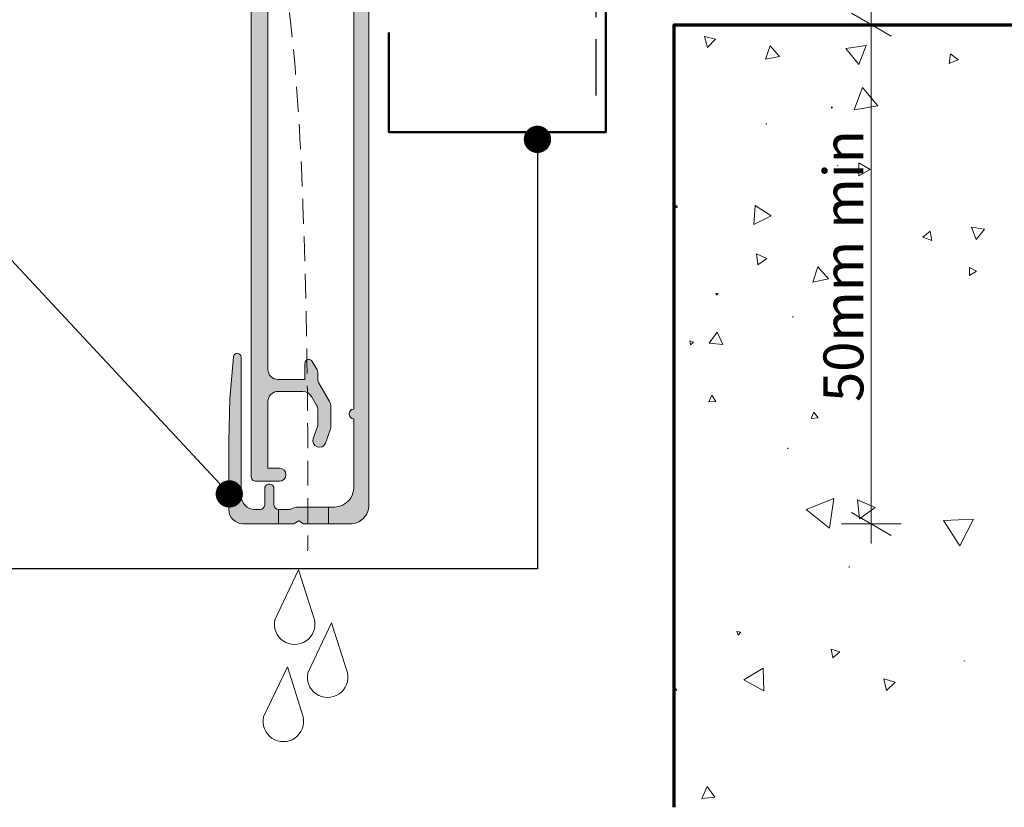
# Model space of a CAD drawing. Units: millimetres. Extents: x -99 to 199, y -177 to 185.
# Drawn here: x 1 to 100, y -177 to -98 of the extents above; entities that cross this region are included whole.
import ezdxf

# ---------------------------------------------------------------- set-up
doc = ezdxf.new("R2010")
doc.units = ezdxf.units.MM
doc.header["$MEASUREMENT"] = 0
doc.linetypes.add('DASHED2', pattern=[3.75, 2.5, -1.25])
doc.linetypes.add('Hidden Line', pattern=[7.824444, 5.644444, -2.18])
for name, color, linetype, lineweight in [('0_Pen_No__1', 7, 'Continuous', 18), ('0_Pen_No__181', 7, 'Continuous', 5), ('0_Pen_No__182', 7, 'Continuous', 13), ('0_Pen_No__183', 7, 'Continuous', 18), ('0_Pen_No__184', 7, 'Continuous', 25), ('0_Pen_No__186', 7, 'Continuous', 50), ('0_Pen_No__187', 7, 'Continuous', 70), ('0_Pen_No__225', 5, 'Continuous', 13), ('0_Pen_No__86', 7, 'Continuous', 25)]:
    doc.layers.add(name, color=color, linetype=linetype, lineweight=lineweight)
for name, color, linetype, lineweight, true_color in [('0_Pen_No__191', 7, 'Continuous', 13, 0xe8e8e8), ('0_Pen_No__193', 7, 'Continuous', 13, 0xb9b9b9), ('0_Pen_No__196', 7, 'Continuous', 13, 0x747474)]:
    doc.layers.add(name, color=color, linetype=linetype, lineweight=lineweight, true_color=true_color)
doc.styles.add('GENERATED_STYLE_1', font='txt')
doc.dimstyles.new('GENERATED_STYLE__2', dxfattribs={"dimtxt": 4, "dimasz": 3.04, "dimexe": 0.18, "dimexo": 0.0625, "dimgap": 0, "dimtad": 1, "dimdec": 0, "dimzin": 0, "dimdsep": 46, "dimtxsty": 'GENERATED_STYLE_1', "dimblk": 'ARROWHEAD_2', "dimblk1": 'ARROWHEAD_2', "dimblk2": 'ARROWHEAD_2', "dimcen": 0.09, "dimse1": 1, "dimse2": 1, "dimclrd": 7, "dimclre": 7, "dimclrt": 7, "dimadec": 0, "dimazin": 0, "dimtfac": 1, "dimtdec": 4, "dimtmove": 0, "dimatfit": 3, "dimfxl": 0, "dimtolj": 1, "dimtzin": 0, "dimarcsym": 0})
doc.dimstyles.new('GENERATED_STYLE__3', dxfattribs={"dimtxt": 0.18, "dimasz": 5.472, "dimexe": 0.18, "dimexo": 0.0625, "dimgap": 0, "dimtad": 0, "dimtih": 1, "dimtoh": 1, "dimdec": 4, "dimzin": 0, "dimdsep": 46, "dimcen": 0.09, "dimadec": 0, "dimazin": 0, "dimtfac": 1, "dimtdec": 4, "dimtmove": 0, "dimatfit": 3, "dimldrblk": 'ARROWHEAD_11', "dimfxl": 0, "dimtolj": 1, "dimtzin": 0, "dimarcsym": 0})

# ---------------------------------------------------------------- blocks, each defined once
blk = doc.blocks.new('*X2')
at = {"layer": '0_Pen_No__196', "color": 8, "linetype": 'Continuous', "lineweight": 13, "true_color": 0x747474}
for p, q in [((70.162, -100.027), (70.491, -101.13)), ((71.282, -100.294), (70.162, -100.027)), ((70.491, -101.13), (71.282, -100.294)), ((76.761, -100.93), (76.29, -102.28)), ((77.694, -102.012), (76.761, -100.93)), ((86.374, -100.897), (84.353, -101.224)), ((84.353, -101.224), (85.646, -102.81)), ((85.646, -102.81), (86.374, -100.897)), ((76.29, -102.28), (77.694, -102.012)), ((94.841, -101.764), (94.731, -102.728)), ((94.731, -102.728), (95.621, -102.341)), ((95.621, -102.341), (94.841, -101.764)), ((98.453, -104.08), (98.462, -104.098)), ((98.473, -104.082), (98.453, -104.08)), ((98.462, -104.098), (98.473, -104.082)), ((86.032, -105.132), (85.197, -107.369)), ((87.551, -106.973), (86.032, -105.132)), ((82.9, -107.071), (82.922, -107.206)), ((83.028, -107.12), (82.9, -107.071)), ((82.922, -107.206), (83.028, -107.12)), ((85.197, -107.369), (87.551, -106.973)), ((76.393, -108.724), (76.333, -108.762)), ((76.333, -108.762), (76.396, -108.795)), ((76.396, -108.795), (76.393, -108.724)), ((83.556, -112.942), (83.524, -112.951)), ((83.524, -112.951), (83.547, -112.973)), ((83.547, -112.973), (83.556, -112.942)), ((85.665, -112.69), (85.659, -113.974)), ((85.659, -113.974), (86.775, -113.337)), ((86.775, -113.337), (85.665, -112.69)), ((67.403, -116.959), (67.233, -117.103)), ((67.233, -117.103), (67.443, -117.178)), ((67.443, -117.178), (67.403, -116.959)), ((75.259, -116.941), (75.138, -118.848)), ((76.85, -117.999), (75.259, -116.941)), ((75.138, -118.848), (76.85, -117.999)), ((98.27, -119.332), (96.94, -119.12)), ((96.94, -119.12), (97.421, -120.377)), ((97.421, -120.377), (98.27, -119.332)), ((92.809, -119.516), (92.087, -120.139)), ((92.087, -120.139), (92.988, -120.453)), ((92.988, -120.453), (92.809, -119.516)), ((76.418, -122.257), (75.401, -121.795)), ((75.401, -121.795), (75.509, -122.907)), ((75.509, -122.907), (76.418, -122.257)), ((81.534, -123.111), (81.051, -124.644)), ((82.62, -124.296), (81.534, -123.111)), ((97.461, -123.553), (96.743, -123.161)), ((96.743, -123.161), (96.762, -123.978)), ((81.051, -124.644), (82.62, -124.296)), ((96.762, -123.978), (97.461, -123.553)), ((71.529, -125.742), (71.322, -125.767)), ((71.322, -125.767), (71.447, -125.935)), ((71.447, -125.935), (71.529, -125.742)), ((79.043, -128.092), (79.051, -128.152)), ((79.098, -128.115), (79.043, -128.092)), ((79.051, -128.152), (79.098, -128.115)), ((71.43, -129.653), (70.645, -130.764)), ((71.999, -130.888), (71.43, -129.653)), ((69.08, -130.662), (68.705, -130.514)), ((68.705, -130.514), (68.764, -130.912)), ((68.764, -130.912), (69.08, -130.662)), ((70.645, -130.764), (71.999, -130.888)), ((70.922, -135.978), (70.596, -136.635)), ((71.328, -136.589), (70.922, -135.978)), ((70.596, -136.635), (71.328, -136.589)), ((81.156, -137.669), (80.868, -138.31)), ((80.868, -138.31), (81.567, -138.239)), ((81.567, -138.239), (81.156, -137.669)), ((78.518, -141.264), (78.49, -141.336)), ((78.49, -141.336), (78.566, -141.324)), ((78.566, -141.324), (78.518, -141.264)), ((83.157, -146.34), (80.382, -147.435)), ((82.717, -149.29), (83.157, -146.34)), ((87.279, -147.238), (85.527, -146.464)), ((85.527, -146.464), (85.733, -148.369)), ((80.382, -147.435), (82.717, -149.29)), ((85.733, -148.369), (87.279, -147.238)), ((97.153, -148.387), (94.139, -148.533)), ((94.139, -148.533), (95.772, -151.069)), ((95.772, -151.069), (97.153, -148.387)), ((84.71, -153.185), (84.652, -153.18)), ((84.652, -153.18), (84.677, -153.233)), ((84.677, -153.233), (84.71, -153.185)), ((73.812, -159.734), (73.414, -159.646)), ((73.414, -159.646), (73.537, -160.035)), ((73.537, -160.035), (73.812, -159.734)), ((82.882, -161.419), (83.061, -162.298)), ((83.733, -161.703), (82.882, -161.419)), ((83.061, -162.298), (83.733, -161.703)), ((100.082, -161.058), (100.086, -161.078)), ((100.101, -161.065), (100.082, -161.058)), ((100.086, -161.078), (100.101, -161.065)), ((96.22, -162.591), (96.219, -162.645)), ((96.219, -162.645), (96.266, -162.62)), ((96.266, -162.62), (96.22, -162.591)), ((76.061, -163.32), (74.105, -164.519)), ((76.122, -165.614), (76.061, -163.32)), ((74.105, -164.519), (76.122, -165.614)), ((89.301, -164.749), (88.157, -164.419)), ((88.157, -164.419), (88.443, -165.575)), ((88.443, -165.575), (89.301, -164.749)), ((67.238, -165.276), (67.133, -165.446)), ((67.133, -165.555), (67.392, -165.563)), ((67.392, -165.563), (67.238, -165.276)), ((70.435, -175.192), (69.897, -176.413)), ((71.224, -176.269), (70.435, -175.192)), ((69.897, -176.413), (71.224, -176.269))]:
    blk.add_line(p, q, dxfattribs=at)
blk = doc.blocks.new('Fill_1_1', base_point=(0, 0))
at = {"layer": '0_Pen_No__196', "color": 8, "linetype": 'Continuous', "lineweight": 13, "true_color": 0x747474}
blk.add_blockref('*X2', (0, 0), dxfattribs=at)
blk = doc.blocks.new('*D11')
at = {"layer": '0_Pen_No__181', "color": 7, "linetype": 'Continuous', "lineweight": 5}
for p, q in [((86.907, -98.828), (86.907, -96.872)), ((89.907, -98.828), (83.907, -98.828)), ((86.907, -148.878), (86.907, -98.828)), ((89.907, -148.878), (83.907, -148.878)), ((86.907, -150.834), (86.907, -148.878))]:
    blk.add_line(p, q, dxfattribs=at)
at = {"layer": '0_Pen_No__183', "color": 7, "linetype": 'Continuous', "lineweight": 18}
for p, q in [((88.907, -99.983), (84.907, -97.673)), ((84.907, -147.723), (88.907, -150.033))]:
    blk.add_line(p, q, dxfattribs=at)
at = {"layer": '0_Pen_No__86', "color": 7, "lineweight": 25, "insert": (86.107, -136.655), "char_height": 4, "attachment_point": 7, "rotation": 90, "style": 'GENERATED_STYLE_1'}
blk.add_mtext('\\A1;{\\pql;\\fArial|b0|i0|c0|p34;50mm min}', dxfattribs=at)
blk = doc.blocks.new('ARROWHEAD_2')
at = {"color": 0, "linetype": 'Continuous', "lineweight": 0}
for p, q in [((-0.378, -0.655), (0.378, 0.655)), ((0, 0), (-1, 0))]:
    blk.add_line(p, q, dxfattribs=at)
blk = doc.blocks.new('ARROWHEAD_11')
at = {"color": 0, "linetype": 'Continuous', "lineweight": 0}
blk.add_line((0, 0), (-1, 0), dxfattribs=at)
at = {"color": 0, "linetype": 'Continuous', "lineweight": 0, "const_width": 0.25, "flags": 128}
blk.add_lwpolyline([(-0.125, 0, 1), (0.125, 0, 1)], format="xyb", close=True, dxfattribs=at)

msp = doc.modelspace()

# ---------------------------------------------------------------- hatches: boundary and pattern name
at = {"layer": '0_Pen_No__191', "linetype": 'Continuous', "lineweight": 13, "true_color": 0xe8e8e8}
msp.add_hatch(color=254, dxfattribs=at).paths.add_polyline_path([(32.46, -148.878), (32.46, -147.185), (29.492, -147.185, 0.124787), (28.603, -147.439), (27.46, -147.439), (27.46, -148.878), (28.984, -148.878), (29.492, -148.582), (29.957, -148.878)])
at = {"layer": '0_Pen_No__193', "linetype": 'Continuous', "lineweight": 13, "true_color": 0xb9b9b9}
for points in [[(24.692, -144.094, 0.414214), (25.192, -144.594), (27.542, -144.594, 1), (27.542, -143.294), (26.392, -143.294), (26.392, -136.594, -0.414214), (27.392, -135.594), (29.891, -135.594, -0.267949), (30.757, -136.094), (31.258, -136.962, -0.131652), (31.392, -137.462), (31.392, -138.878, -0.087489), (31.332, -139.22), (30.93, -140.322, 1), (32.152, -140.767), (32.631, -139.451, 0.087489), (32.691, -139.109), (32.691, -137.113, 0.131652), (32.557, -136.613), (31.459, -134.71, -0.131652), (31.392, -134.46), (31.392, -133.687, 0.131652), (31.325, -133.437), (30.838, -132.594, 0.767327), (30.092, -132.794), (30.092, -134.394), (27.392, -134.394, -0.414214), (26.392, -133.394), (26.392, -45.894), (30.092, -45.894, 0.414214), (30.592, -45.394), (30.592, -41.394), (33.492, -41.394, 0.414214), (33.992, -40.894), (33.992, -36.494), (34.992, -36.494, 0.414214), (35.492, -35.994), (35.492, -21.994, 0.414214), (35.192, -21.694, 0.414223), (34.192, -22.694), (34.192, -24.575), (34.492, -25.094), (34.192, -25.614), (34.192, -27.994), (32.98, -29.206, 0.198912), (32.892, -29.419), (32.892, -30.194, 0.414214), (33.192, -30.494), (34.192, -30.494), (34.192, -35.194), (33.192, -35.194, 0.414214), (32.692, -35.694), (32.692, -40.194), (30.592, -40.194), (30.592, -35.894, 0.802585), (30.02, -35.767), (29.292, -37.329), (29.292, -44.594), (25.192, -44.594, 0.414214), (24.692, -45.094)], [(36.519, -146.973), (36.519, -58.877, 0.232812), (36.223, -58.623), (35.757, -58.708, 0.316816), (34.995, -59.851), (34.995, -62.094), (35.164, -62.391), (35.164, -65.693), (35.461, -66.201), (35.164, -66.709), (35.164, -70.011), (34.995, -70.349), (34.995, -72.508), (35.164, -72.847), (35.164, -76.149), (35.461, -76.657), (35.164, -77.165), (35.164, -80.467), (34.995, -80.806), (34.995, -82.965), (35.164, -83.303), (35.164, -86.605), (35.461, -87.113), (35.164, -87.621), (35.164, -90.923), (34.995, -91.262), (34.995, -137.363, 0.957466), (34.995, -138.337), (34.995, -145.28, -0.396763), (33.09, -147.185), (29.492, -147.185, 0.124787), (28.603, -147.439), (27.46, -147.439, -0.363784), (26.994, -146.973), (26.994, -145.364, 0.454545), (26.528, -144.899, 0.454545), (26.063, -145.364), (26.063, -146.973, -0.388984), (25.597, -147.439), (25.089, -147.439, -0.393939), (23.692, -146.042), (23.692, -132.156, 0.731721), (22.972, -131.945), (22.93, -132.114), (22.549, -136.347), (22.464, -140.623), (22.464, -147.439, 0.393743), (23.861, -148.878), (28.984, -148.878), (29.492, -148.582), (29.957, -148.878), (34.614, -148.878, 0.414214)]]:
    msp.add_hatch(color=9, dxfattribs=at).paths.add_polyline_path(points)

# ---------------------------------------------------------------- linework, layer by layer
at = {"layer": '0_Pen_No__1', "color": 7, "linetype": 'Continuous', "lineweight": 18, "flags": 128}
for points in [[(24.692, -45.094), (24.692, -144.094, 0.414214), (25.192, -144.594), (27.542, -144.594, 1), (27.542, -143.294), (26.392, -143.294), (26.392, -136.594, -0.414214), (27.392, -135.594), (29.891, -135.594, -0.267949), (30.757, -136.094), (31.258, -136.962, -0.131652), (31.392, -137.462), (31.392, -138.878, -0.087489), (31.332, -139.22), (30.93, -140.322, 1), (32.152, -140.767), (32.631, -139.451, 0.087489), (32.691, -139.109), (32.691, -137.113, 0.131652), (32.557, -136.613), (31.459, -134.71, -0.131652), (31.392, -134.46), (31.392, -133.687, 0.131652), (31.325, -133.437), (30.838, -132.594, 0.767327), (30.092, -132.794), (30.092, -134.394), (27.392, -134.394, -0.414214), (26.392, -133.394), (26.392, -45.894)], [(34.995, -91.262), (34.995, -137.363, 0.957466), (34.995, -138.337), (34.995, -145.28, -0.396763), (33.09, -147.185), (29.492, -147.185, 0.124787), (28.603, -147.439), (27.46, -147.439, -0.363784), (26.994, -146.973), (26.994, -145.364, 0.454545), (26.528, -144.899, 0.454545), (26.063, -145.364), (26.063, -146.973, -0.388984), (25.597, -147.439), (25.089, -147.439, -0.393939), (23.692, -146.042), (23.692, -132.156, 0.731721), (22.972, -131.945), (22.93, -132.114), (22.549, -136.347), (22.464, -140.623), (22.464, -147.439, 0.393743), (23.861, -148.878), (28.984, -148.878), (29.492, -148.582), (29.957, -148.878), (34.614, -148.878, 0.414214), (36.519, -146.973), (36.519, -58.877, 0.232812)]]:
    msp.add_lwpolyline(points, format="xyb", dxfattribs=at)
msp.add_lwpolyline([(32.46, -148.878), (32.46, -147.185), (29.492, -147.185, 0.124787), (28.603, -147.439), (27.46, -147.439), (27.46, -148.878), (28.984, -148.878), (29.492, -148.582), (29.957, -148.878)], format="xyb", close=True, dxfattribs=at)
at = {"layer": '0_Pen_No__184', "color": 7, "linetype": 'Hidden Line', "lineweight": 25}
msp.add_lwpolyline([(59.321, -105.91), (59.217, -50.564), (60.263, -49.504), (60.263, 140.082)], dxfattribs=at)
at = {"layer": '0_Pen_No__186', "color": 7, "linetype": 'Continuous', "lineweight": 50}
msp.add_lwpolyline([(60.263, -51.01), (60.263, -94.613), (60.263, -109.613), (38.522, -109.613), (38.522, -99.613)], dxfattribs=at)
at = {"layer": '0_Pen_No__187', "color": 7, "linetype": 'Continuous', "lineweight": 70}
msp.add_lwpolyline([(67.133, -177.285), (67.133, -98.828), (183.893, -98.828)], dxfattribs=at)
at = {"layer": '0_Pen_No__225', "color": 5, "linetype": 'Continuous', "lineweight": 13}
for points in [[(29.46, -153.469), (27.08, -158.479, 1.253326), (31.047, -158.479)], [(32.766, -158.778), (30.386, -163.788, 1.253326), (34.353, -163.788)], [(28.336, -163.208), (25.956, -168.218, 1.253326), (29.923, -168.218)]]:
    msp.add_lwpolyline(points, format="xyb", close=True, dxfattribs=at)
at = {"layer": '0_Pen_No__225', "color": 5, "linetype": 'DASHED2', "lineweight": 13}
msp.add_open_spline([(27.764, 7.547), (27.764, 7.547), (33.596, 0.929), (37.533, -6.845), (42.991, -17.62), (44.814, -30.19), (40.373, -41.381), (37.52, -48.572), (32.41, -54.617), (29.536, -61.803), (24.534, -74.313), (27.725, -88.179), (28.983, -101.726), (29.451, -106.771), (29.703, -111.835), (29.897, -116.899), (30.564, -134.219), (30.371, -151.558), (30.371, -151.558)], degree=3, knots=[0, 0, 0, 0, 1, 1, 1, 2, 2, 2, 3, 3, 3, 4, 4, 4, 5, 5, 5, 6, 6, 6, 6], dxfattribs=at)

# ---------------------------------------------------------------- block references
at = {"layer": '0_Pen_No__196', "color": 8, "linetype": 'Continuous', "lineweight": 13, "true_color": 0x747474}
msp.add_blockref('Fill_1_1', (0, 0), dxfattribs=at)

# ---------------------------------------------------------------- dimensions: what is measured, and where the dimension line sits
at = {"color": 7, "linetype": 'Continuous', "lineweight": 5}
dim = msp.add_linear_dim(base=(86.907, -98.828), p1=(34.614, -148.878), p2=(67.133, -98.828), angle=90, text='<MeasuredValue>mm min', dimstyle='GENERATED_STYLE__2', dxfattribs=at)
dim.commit()
dim.dimension.update_dxf_attribs({"geometry": '*D11', "text_midpoint": (84.107, -103.707), "dimtype": 160, "text_rotation": 90})

# ---------------------------------------------------------------- leaders
at = {"layer": '0_Pen_No__182', "color": 7, "linetype": 'Continuous', "lineweight": 13, "annotation_type": 0, "has_hookline": 1, "hookline_direction": 1}
for points, text_width in [([(53.418, -110.321), (53.418, -153.378), (-27.848, -153.378)], 68.265), ([(22.511, -145.87), (-4.063, -117.373), (-17.565, -117.373)], 65.853)]:
    msp.add_leader(points, dimstyle='GENERATED_STYLE__3', dxfattribs=dict(at, text_width=text_width))

doc.saveas('drawing.dxf')
